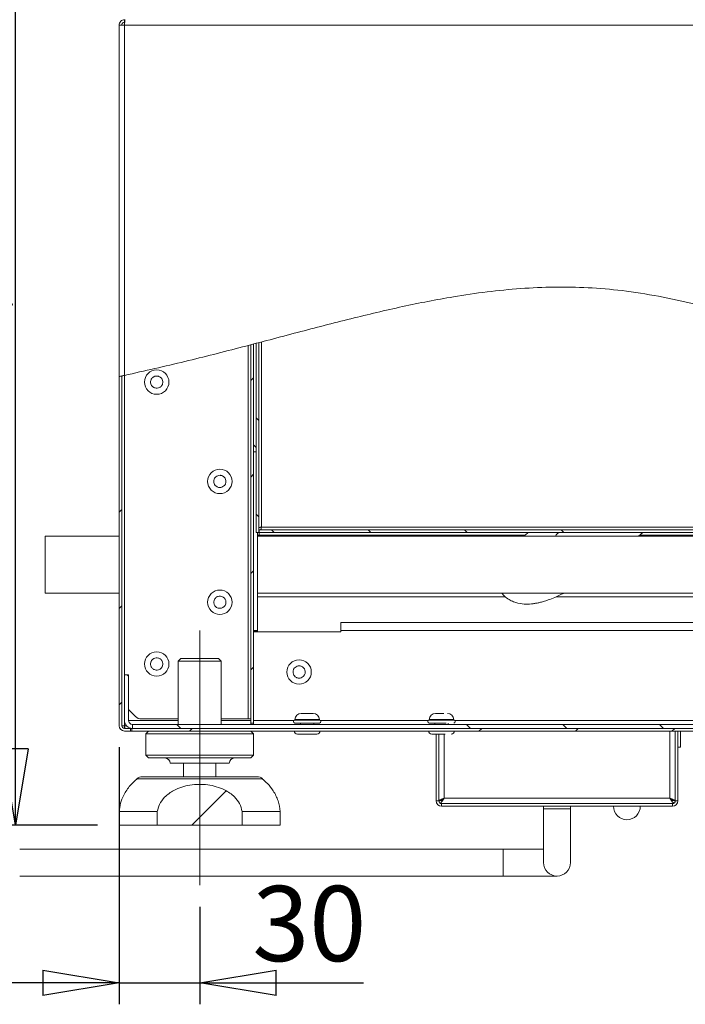
# Model space of a CAD drawing. Units: millimetres. Extents: x 5 to 505, y 5 to 292.
# Drawn here: x 181 to 212, y 189 to 235 of the extents above; entities that cross this region are included whole.
import ezdxf

# ---------------------------------------------------------------- set-up
doc = ezdxf.new("R2010")
doc.units = ezdxf.units.MM
doc.linetypes.add('CENTERX2', pattern=[20.32, 12.7, -2.54, 2.54, -2.54])
doc.layers.add('BEMAßUNG', color=96, linetype='Continuous')
doc.styles.add('SLDTEXTSTYLE0', font='TXT', dxfattribs={"width": 0.75})
doc.dimstyles.new('SLDDIMSTYLE0', dxfattribs={"dimtxt": 3.5, "dimasz": 3.556, "dimexe": 0, "dimexo": 0.0625, "dimgap": 0.875, "dimtad": 1, "dimlfac": 8, "dimrnd": 1e-09, "dimzin": 12, "dimdsep": 46, "dimtxsty": 'SLDTEXTSTYLE0', "dimblk1": 'CLOSED', "dimblk2": 'CLOSED', "dimsah": 1, "dimcen": 0.09, "dimadec": 0, "dimazin": 3, "dimtfac": 1, "dimtofl": 0, "dimtmove": 0, "dimatfit": 3, "dimldrblk": 'CLOSED', "dimfxl": 0, "dimfrac": 2, "dimtolj": 1, "dimtzin": 12, "dimarcsym": 0})
doc.dimstyles.new('SLDDIMSTYLE5', dxfattribs={"dimtxt": 3.5, "dimasz": 3.556, "dimexe": 0, "dimexo": 0.0625, "dimgap": 0.875, "dimtad": 1, "dimlfac": 8, "dimrnd": 1e-09, "dimzin": 12, "dimdsep": 46, "dimtxsty": 'SLDTEXTSTYLE0', "dimblk1": 'CLOSED', "dimblk2": 'CLOSED', "dimsah": 1, "dimcen": 0.09, "dimadec": 0, "dimazin": 3, "dimtfac": 1, "dimtmove": 0, "dimatfit": 0, "dimldrblk": 'CLOSED', "dimfxl": 0, "dimfrac": 2, "dimtolj": 1, "dimtzin": 12, "dimarcsym": 0})
pattern_1 = [(45, (0, 0), (-13.4704, 13.4704), []), (45, (4.49, 2e-323), (-13.4704, 13.4704), []), (45, (8.98, 4e-323), (-13.4704, 13.4704), []), (45, (13.47, 6e-323), (-13.4704, 13.4704), [])]
pattern_2 = [(135, (0, 0), (-13.4704, -13.4704), []), (135, (-2e-14, 4.49), (-13.4704, -13.4704), []), (135, (-3e-14, 8.98), (-13.4704, -13.4704), []), (135, (-5e-14, 13.47), (-13.4704, -13.4704), [])]

# ---------------------------------------------------------------- blocks, each defined once
blk = doc.blocks.new('_CLOSED')
at = {"color": 0, "linetype": 'ByBlock', "lineweight": -2}
for p, q in [((-1, 0.166667), (0, 0)), ((-1, 0.166667), (-1, -0.166667)), ((0, 0), (-1, -0.166667)), ((0, 0), (-1, 0))]:
    blk.add_line(p, q, dxfattribs=at)
blk = doc.blocks.new('_D_11')
at = {"layer": 'BEMAßUNG'}
for p, q in [((184.46, 245.893), (179.638, 245.893)), ((180.638, 197.83), (180.638, 245.893)), ((184.46, 197.83), (179.638, 197.83))]:
    blk.add_line(p, q, dxfattribs=at)
at = {"layer": 'BEMAßUNG', "xscale": 3.556, "yscale": 3.556}
for p, rotation in [((180.638, 245.893, 0.82), 90.0000000000004), ((180.638, 197.83, 0.82), 270.0000000000004)]:
    blk.add_blockref('_CLOSED', p, dxfattribs=dict(at, rotation=rotation))
at = {"layer": 'BEMAßUNG', "insert": (176.127, 213.731), "char_height": 3.5, "attachment_point": 1, "rotation": 90, "style": 'SLDTEXTSTYLE0'}
blk.add_mtext('384,50', dxfattribs=at)
blk = doc.blocks.new('_D_14')
at = {"layer": 'BEMAßUNG'}
for p, q in [((185.46, 201.455), (185.46, 189.483)), ((189.21, 194.023), (189.21, 189.483)), ((185.46, 190.483), (179.11, 190.483)), ((185.46, 190.483), (189.21, 190.483)), ((189.21, 190.483), (196.833, 190.483))]:
    blk.add_line(p, q, dxfattribs=at)
at = {"layer": 'BEMAßUNG', "xscale": 3.556, "yscale": 3.556}
blk.add_blockref('_CLOSED', (185.46, 190.483, 0.82), dxfattribs=at)
at = {"layer": 'BEMAßUNG', "xscale": 3.556, "yscale": 3.556, "rotation": 180.0000000000004}
blk.add_blockref('_CLOSED', (189.21, 190.483, 0.82), dxfattribs=at)
at = {"layer": 'BEMAßUNG', "insert": (191.66, 194.994), "char_height": 3.5, "attachment_point": 1, "style": 'SLDTEXTSTYLE0'}
blk.add_mtext('30', dxfattribs=at)

msp = doc.modelspace()

# ---------------------------------------------------------------- hatches: boundary and pattern name
at = {"linetype": 'Continuous', "lineweight": 0}
h = msp.add_hatch(dxfattribs=at)
h.set_pattern_fill('DIN 201 stal i żeliwo stalowe', style=0, pattern_type=2)
h.set_pattern_definition(pattern_1)
edge = h.paths.add_edge_path(flags=0)
edge.add_spline(control_points=[(185.4602, 218.7143), (185.5019, 218.7231), (185.5436, 218.732), (185.5852, 218.7409)], knot_values=[0.9992168, 0.9992168, 0.9992168, 0.9992168, 0.999608, 0.999608, 0.999608, 0.999608], weights=[1, 1, 1, 1], degree=3, periodic=0)
edge.add_spline(control_points=[(185.5852, 218.7409), (185.5852, 218.7409), (185.586, 218.741), (185.5877, 218.7414), (185.5905, 218.742), (185.5957, 218.7431), (185.6029, 218.7446), (185.6102, 218.7462), (185.6198, 218.7482), (185.6307, 218.7506), (185.6418, 218.753), (185.6547, 218.7557), (185.6681, 218.7586), (185.6815, 218.7615), (185.696, 218.7646), (185.7102, 218.7676)], knot_values=[0, 0, 0, 0, 0.000199, 0.000199, 0.000199, 0.0005405, 0.0005405, 0.0005405, 0.0008896, 0.0008896, 0.0008896, 0.0012426, 0.0012426, 0.0012426, 0.0015952, 0.0015952, 0.0015952, 0.0015952], weights=[1, 1, 1, 1, 1, 1, 1, 1, 1, 1, 1, 1, 1, 1, 1, 1], degree=3, periodic=0)
edge.add_spline(control_points=[(185.7102, 218.7676), (194.6551, 220.6887), (206.3067, 225.6753), (226.6751, 216.3636), (243.7958, 221.168), (257.7255, 226.7873), (263.0852, 227.0343)], knot_values=[0, 0, 0, 0, 0.0842582, 0.145882, 0.2203319, 0.2807095, 0.2807095, 0.2807095, 0.2807095], weights=[1, 1, 1, 1, 1, 1, 1], degree=3, periodic=0)
edge.add_spline(control_points=[(263.0852, 227.0343), (263.0944, 227.0347), (263.1037, 227.0352), (263.1127, 227.0356), (263.1264, 227.0362), (263.1397, 227.0367), (263.1515, 227.0373), (263.1634, 227.0378), (263.1741, 227.0382), (263.1828, 227.0386), (263.1916, 227.0389), (263.1985, 227.0392), (263.2032, 227.0394), (263.2078, 227.0396), (263.2102, 227.0397), (263.2102, 227.0397)], knot_values=[0, 0, 0, 0, 0.000222, 0.000222, 0.000222, 0.0005606, 0.0005606, 0.0005606, 0.000899, 0.000899, 0.000899, 0.0012373, 0.0012373, 0.0012373, 0.0015756, 0.0015756, 0.0015756, 0.0015756], weights=[1, 1, 1, 1, 1, 1, 1, 1, 1, 1, 1, 1, 1, 1, 1, 1], degree=3, periodic=0)
edge.add_spline(control_points=[(263.2102, 227.0397), (263.2519, 227.0413), (263.2936, 227.0428), (263.3352, 227.0442)], knot_values=[0.2811795, 0.2811795, 0.2811795, 0.2811795, 0.2816507, 0.2816507, 0.2816507, 0.2816507], weights=[1, 1, 1, 1], degree=3, periodic=0)
edge.add_spline(control_points=[(263.3352, 227.0442), (263.3352, 227.0442), (263.3304, 227.044), (263.3211, 227.0437), (263.3119, 227.0434), (263.2979, 227.0429), (263.2805, 227.0423), (263.263, 227.0417), (263.2415, 227.0409), (263.2178, 227.04), (263.1941, 227.039), (263.1675, 227.0379), (263.1403, 227.0368), (263.1222, 227.036), (263.1037, 227.0352), (263.0852, 227.0343)], knot_values=[0, 0, 0, 0, 0.0006712, 0.0006712, 0.0006712, 0.0013425, 0.0013425, 0.0013425, 0.0020138, 0.0020138, 0.0020138, 0.0026855, 0.0026855, 0.0026855, 0.0031256, 0.0031256, 0.0031256, 0.0031256], weights=[1, 1, 1, 1, 1, 1, 1, 1, 1, 1, 1, 1, 1, 1, 1, 1], degree=3, periodic=0)
edge.add_spline(control_points=[(263.0852, 227.0343), (257.7255, 226.7873), (243.7958, 221.168), (226.6751, 216.3636), (206.3067, 225.6753), (194.6551, 220.6887), (185.7102, 218.7676)], knot_values=[0.7192905, 0.7192905, 0.7192905, 0.7192905, 0.7796681, 0.854118, 0.9157418, 1, 1, 1, 1], weights=[1, 1, 1, 1, 1, 1, 1], degree=3, periodic=0)
edge.add_spline(control_points=[(185.7102, 218.7676), (185.6817, 218.7615), (185.6529, 218.7553), (185.626, 218.7496), (185.5991, 218.7438), (185.5735, 218.7384), (185.5513, 218.7336), (185.5294, 218.729), (185.5102, 218.7249), (185.4955, 218.7218), (185.4812, 218.7187), (185.4707, 218.7165), (185.4651, 218.7153), (185.4619, 218.7146), (185.4602, 218.7143), (185.4602, 218.7143)], knot_values=[0, 0, 0, 0, 0.0006985, 0.0006985, 0.0006985, 0.0013974, 0.0013974, 0.0013974, 0.0020887, 0.0020887, 0.0020887, 0.002765, 0.002765, 0.002765, 0.0031597, 0.0031597, 0.0031597, 0.0031597], weights=[1, 1, 1, 1, 1, 1, 1, 1, 1, 1, 1, 1, 1, 1, 1, 1], degree=3, periodic=0)
h = msp.add_hatch(dxfattribs=at)
h.set_pattern_fill('DIN 201 stal i żeliwo stalowe', style=0, pattern_type=2)
h.set_pattern_definition(pattern_1)
edge = h.paths.add_edge_path(flags=0)
edge.add_spline(control_points=[(191.5852, 220.1937), (191.6269, 220.2047), (191.6686, 220.2156), (191.7102, 220.2265)], knot_values=[0.0194496, 0.0194496, 0.0194496, 0.0194496, 0.0198849, 0.0198849, 0.0198849, 0.0198849], weights=[1, 1, 1, 1], degree=3, periodic=0)
edge.add_spline(control_points=[(191.7102, 220.2265), (191.7102, 220.2265), (191.7056, 220.2253), (191.6968, 220.223), (191.688, 220.2207), (191.6748, 220.2172), (191.6584, 220.2129), (191.6418, 220.2086), (191.6213, 220.2032), (191.5988, 220.1973), (191.5756, 220.1912), (191.5496, 220.1844), (191.5228, 220.1774), (191.5024, 220.1721), (191.4812, 220.1665), (191.4602, 220.161)], knot_values=[0, 0, 0, 0, 0.0006553, 0.0006553, 0.0006553, 0.00131, 0.00131, 0.00131, 0.0019739, 0.0019739, 0.0019739, 0.0026587, 0.0026587, 0.0026587, 0.0031773, 0.0031773, 0.0031773, 0.0031773], weights=[1, 1, 1, 1, 1, 1, 1, 1, 1, 1, 1, 1, 1, 1, 1, 1], degree=3, periodic=0)
edge.add_spline(control_points=[(191.4602, 220.161), (189.6347, 219.6836), (187.7288, 219.2012), (185.7102, 218.7676)], knot_values=[0.9809849, 0.9809849, 0.9809849, 0.9809849, 1, 1, 1, 1], weights=[1, 1, 1, 1], degree=3, periodic=0)
edge.add_spline(control_points=[(185.7102, 218.7676), (187.7288, 219.2012), (189.6347, 219.6836), (191.4602, 220.161)], knot_values=[0, 0, 0, 0, 0.0190151, 0.0190151, 0.0190151, 0.0190151], weights=[1, 1, 1, 1], degree=3, periodic=0)
edge.add_spline(control_points=[(191.4602, 220.161), (191.4707, 220.1638), (191.4813, 220.1665), (191.4915, 220.1692), (191.5049, 220.1727), (191.5179, 220.1761), (191.5295, 220.1792), (191.5408, 220.1821), (191.551, 220.1848), (191.5593, 220.187), (191.5675, 220.1891), (191.5741, 220.1908), (191.5785, 220.192), (191.5829, 220.1931), (191.5852, 220.1937), (191.5852, 220.1937)], knot_values=[0, 0, 0, 0, 0.0002608, 0.0002608, 0.0002608, 0.0006053, 0.0006053, 0.0006053, 0.0009393, 0.0009393, 0.0009393, 0.0012686, 0.0012686, 0.0012686, 0.0015983, 0.0015983, 0.0015983, 0.0015983], weights=[1, 1, 1, 1, 1, 1, 1, 1, 1, 1, 1, 1, 1, 1, 1, 1], degree=3, periodic=0)
h = msp.add_hatch(dxfattribs=at)
h.set_pattern_fill('DIN 201 stal i żeliwo stalowe', style=0, pattern_type=2)
h.set_pattern_definition(pattern_1)
edge = h.paths.add_edge_path(flags=0)
edge.add_line((191.5852, 220.1937), (191.5852, 202.5725))
edge.add_line((191.5852, 202.5725), (191.7102, 202.5725))
edge.add_line((191.7102, 202.5725), (191.7102, 220.2265))
edge.add_spline(control_points=[(191.7102, 220.2265), (191.6686, 220.2156), (191.6269, 220.2047), (191.5852, 220.1937)], knot_values=[0.9801151, 0.9801151, 0.9801151, 0.9801151, 0.9805504, 0.9805504, 0.9805504, 0.9805504], weights=[1, 1, 1, 1], degree=3, periodic=0)
h = msp.add_hatch(dxfattribs=at)
h.set_pattern_fill('DIN 201 stal i żeliwo stalowe', angle=90, style=0, pattern_type=2)
h.set_pattern_definition(pattern_2)
edge = h.paths.add_edge_path(flags=0)
edge.add_spline(control_points=[(191.9602, 220.2921), (191.9186, 220.2812), (191.8769, 220.2703), (191.8352, 220.2593)], knot_values=[0.9792419, 0.9792419, 0.9792419, 0.9792419, 0.9796789, 0.9796789, 0.9796789, 0.9796789], weights=[1, 1, 1, 1], degree=3, periodic=0)
edge.add_spline(control_points=[(191.8352, 220.2593), (191.8769, 220.2703), (191.9186, 220.2812), (191.9602, 220.2921)], knot_values=[0.0203211, 0.0203211, 0.0203211, 0.0203211, 0.0207581, 0.0207581, 0.0207581, 0.0207581], weights=[1, 1, 1, 1], degree=3, periodic=0)
h = msp.add_hatch(dxfattribs=at)
h.set_pattern_fill('DIN 201 stal i żeliwo stalowe', angle=90, style=0, pattern_type=2)
h.set_pattern_definition(pattern_2)
edge = h.paths.add_edge_path(flags=0)
edge.add_line((191.9602, 211.4551), (191.9602, 220.2921))
edge.add_spline(control_points=[(191.9602, 220.2921), (191.9186, 220.2812), (191.8769, 220.2703), (191.8352, 220.2593)], knot_values=[0.9792419, 0.9792419, 0.9792419, 0.9792419, 0.9796789, 0.9796789, 0.9796789, 0.9796789], weights=[1, 1, 1, 1], degree=3, periodic=0)
edge.add_line((191.8352, 220.2593), (191.8352, 211.4551))
edge.add_line((191.8352, 211.4551), (191.9602, 211.4551))
h = msp.add_hatch(dxfattribs=at)
h.set_pattern_fill('DIN 201 stal i żeliwo stalowe', style=0, pattern_type=2)
h.set_pattern_definition(pattern_1)
edge = h.paths.add_edge_path(flags=0)
edge.add_arc((185.7102, 202.4551), 0.25, 180, 270)
edge.add_line((185.7102, 202.2051), (185.9962, 202.2051))
edge.add_line((185.9962, 202.2051), (185.9962, 202.3301))
edge.add_line((185.9962, 202.3301), (185.7102, 202.3301))
edge.add_arc((185.7102, 202.4551), 0.125, 180, 270, ccw=False)
edge.add_line((185.5852, 202.4551), (185.5852, 218.7409))
edge.add_spline(control_points=[(185.5852, 218.7409), (185.5436, 218.732), (185.5019, 218.7231), (185.4602, 218.7143)], knot_values=[0.000392, 0.000392, 0.000392, 0.000392, 0.0007832, 0.0007832, 0.0007832, 0.0007832], weights=[1, 1, 1, 1], degree=3, periodic=0)
edge.add_line((185.4602, 218.7143), (185.4602, 202.4551))
h = msp.add_hatch(dxfattribs=at)
h.set_pattern_fill('DIN 201 stal i żeliwo stalowe', angle=90, style=0, pattern_type=2)
h.set_pattern_definition(pattern_2)
h.paths.add_polyline_path([(191.9727, 211.4551), (256.8227, 211.4551), (256.8227, 211.5801), (191.9727, 211.5801)], flags=0)
h = msp.add_hatch(dxfattribs=at)
h.set_pattern_fill('DIN 201 stal i żeliwo stalowe', angle=90, style=0, pattern_type=2)
h.set_pattern_definition(pattern_2)
edge = h.paths.add_edge_path(flags=0)
edge.add_spline(control_points=[(186.0852, 202.3301), (186.0852, 202.3926), (186.0852, 202.4551), (186.0852, 202.5176)], knot_values=[0, 0, 0, 0, 1, 1, 1, 1], weights=[1, 1, 1, 1], degree=3, periodic=0)
edge.add_arc((186.0852, 202.7051), 0.1875, 180, 270, ccw=False)
edge.add_line((185.8977, 202.7051), (185.8977, 204.8301))
edge.add_line((185.8977, 204.8301), (185.7102, 204.8301))
edge.add_line((185.7102, 204.8301), (185.7102, 202.7051))
edge.add_arc((186.0852, 202.7051), 0.375, 180, 270)
h = msp.add_hatch(dxfattribs=at)
h.set_pattern_fill('DIN 201 stal i żeliwo stalowe', style=0, pattern_type=2)
h.set_pattern_definition(pattern_1)
h.paths.add_polyline_path([(262.7462, 202.2051), (262.7462, 202.3301), (186.0492, 202.3301), (186.0492, 202.2051)], flags=0)
h = msp.add_hatch(dxfattribs=at)
h.set_pattern_fill('DIN 201 stal i żeliwo stalowe', angle=90, style=0, pattern_type=2)
h.set_pattern_definition(pattern_2)
edge = h.paths.add_edge_path(flags=0)
edge.add_line((186.0852, 202.3301), (263.0852, 202.3301))
edge.add_line((263.0852, 202.3301), (263.0852, 202.5176))
edge.add_line((263.0852, 202.5176), (186.0852, 202.5176))
edge.add_spline(control_points=[(186.0852, 202.5176), (186.0852, 202.4551), (186.0852, 202.3926), (186.0852, 202.3301)], knot_values=[0, 0, 0, 0, 1, 1, 1, 1], weights=[1, 1, 1, 1], degree=3, periodic=0)
h = msp.add_hatch(dxfattribs=at)
h.set_pattern_fill('ANSI31', style=0)
edge = h.paths.add_edge_path(flags=0)
edge.add_line((187.2348, 197.8301), (191.1856, 197.8301))
edge.add_line((191.1856, 197.8301), (191.1856, 198.4551))
edge.add_spline(control_points=[(191.1856, 198.4551), (191.1668, 198.5837), (191.1244, 198.7106), (191.0632, 198.8252), (191.0022, 198.9395), (190.9217, 199.0445), (190.8301, 199.136), (190.6942, 199.2718), (190.5309, 199.3822), (190.3589, 199.4676), (190.1176, 199.5874), (189.8516, 199.663), (189.5846, 199.6989), (189.3107, 199.7357), (189.0282, 199.7318), (188.7554, 199.6869), (188.4977, 199.6444), (188.2418, 199.5642), (188.0111, 199.4417), (187.8532, 199.3579), (187.7038, 199.2521), (187.5787, 199.1243), (187.4801, 199.0236), (187.3949, 198.9067), (187.334, 198.7796), (187.2852, 198.6776), (187.2511, 198.567), (187.2348, 198.4551)], knot_values=[0, 0, 0, 0, 0.0031187, 0.0031187, 0.0031187, 0.0062177, 0.0062177, 0.0062177, 0.0108357, 0.0108357, 0.0108357, 0.0173313, 0.0173313, 0.0173313, 0.0239891, 0.0239891, 0.0239891, 0.0302864, 0.0302864, 0.0302864, 0.0345799, 0.0345799, 0.0345799, 0.0379607, 0.0379607, 0.0379607, 0.0406656, 0.0406656, 0.0406656, 0.0406656], weights=[1, 1, 1, 1, 1, 1, 1, 1, 1, 1, 1, 1, 1, 1, 1, 1, 1, 1, 1, 1, 1, 1, 1, 1, 1, 1, 1, 1], degree=3, periodic=0)
edge.add_line((187.2348, 198.4551), (187.2348, 197.8301))

# ---------------------------------------------------------------- linework, layer by layer
at = {"color": 7, "linetype": 'Continuous', "lineweight": 15}
for p, q in [((185.7102, 235.3301), (185.7102, 235.2051)), ((185.7102, 235.0801), (185.7102, 235.2051)), ((185.4602, 235.0801), (185.4602, 218.7143)), ((185.7102, 235.0801), (185.4602, 235.0801)), ((185.7102, 235.0801), (185.7102, 218.7676)), ((263.0852, 235.0801), (185.7102, 235.0801)), ((191.5852, 220.1937), (191.5852, 202.5725)), ((191.7102, 220.2265), (191.7102, 202.5725)), ((191.8352, 211.4551), (191.8352, 220.2593)), ((191.9602, 211.4551), (191.9602, 220.2921)), ((185.4602, 202.4551), (185.4602, 218.7143)), ((185.5852, 202.4551), (185.5852, 218.7409)), ((185.7102, 218.7676), (185.7102, 204.8301)), ((191.7102, 215.2051), (191.8352, 215.2051)), ((191.9602, 211.4551), (191.8352, 211.4551)), ((191.8977, 211.4551), (191.8977, 206.8926)), ((191.9602, 211.4551), (191.9602, 211.4551)), ((191.9727, 211.4551), (191.9727, 211.5801)), ((191.9727, 211.5801), (256.8227, 211.5801)), ((191.9727, 211.4551), (256.8227, 211.4551)), ((191.9727, 211.4551), (191.9727, 211.3301)), ((256.7102, 211.7051), (192.0852, 211.7051)), ((205.9221, 211.4551), (205.8484, 211.3909)), ((209.6304, 211.2864), (209.8242, 211.4551)), ((185.4602, 211.2864), (182.0226, 211.2864)), ((182.0226, 208.6239), (182.0226, 211.2864)), ((191.8977, 211.3301), (191.9727, 211.3301)), ((230.3977, 211.2864), (191.8977, 211.2864)), ((182.0226, 208.6239), (185.4602, 208.6239)), ((191.8977, 208.6239), (230.3977, 208.6239)), ((203.4381, 208.4551), (191.8977, 208.4551)), ((217.398, 208.4551), (205.7886, 208.4551)), ((237.8352, 207.2676), (195.7727, 207.2676)), ((195.7727, 206.8926), (195.7727, 207.2676)), ((191.8977, 206.8926), (191.7102, 206.8926)), ((191.7102, 206.8364), (191.8977, 206.8364)), ((191.7102, 206.8301), (195.7727, 206.8301)), ((191.8977, 206.8926), (191.8977, 206.8364)), ((191.8977, 206.8301), (191.8977, 206.8364)), ((195.7727, 206.8301), (195.7727, 206.8926)), ((256.7102, 206.8926), (195.7727, 206.8926)), ((188.3352, 205.5801), (188.2102, 205.4551)), ((188.2102, 205.4551), (188.2102, 202.5176)), ((189.2438, 205.4551), (188.2102, 205.4551)), ((188.3352, 205.5801), (189.2396, 205.5801)), ((189.2396, 205.5801), (190.0852, 205.5801)), ((190.2102, 205.4551), (189.2438, 205.4551)), ((190.2102, 205.4551), (190.0852, 205.5801)), ((190.2102, 202.5176), (190.2102, 205.4551)), ((185.7102, 202.7051), (185.7102, 204.8301)), ((185.7102, 204.8301), (185.8977, 204.8301)), ((185.8977, 202.7051), (185.8977, 204.8301)), ((185.8977, 203.2051), (186.2254, 202.8774)), ((186.4905, 202.7676), (188.2102, 202.7676)), ((190.2102, 202.7676), (191.4602, 202.7676)), ((191.4602, 202.7676), (191.5852, 202.7676)), ((193.642, 202.746), (193.642, 202.7176)), ((194.7784, 202.7176), (193.642, 202.7176)), ((194.7784, 202.7176), (194.7784, 202.746)), ((199.892, 202.746), (199.892, 202.7176)), ((201.0284, 202.7176), (199.892, 202.7176)), ((201.0284, 202.7176), (201.0284, 202.746)), ((185.7102, 202.4551), (185.5852, 202.4551)), ((185.9962, 202.3301), (185.7102, 202.3301)), ((185.9962, 202.2051), (185.7102, 202.2051)), ((185.9962, 202.3301), (186.0492, 202.3301)), ((185.9962, 202.2051), (185.9962, 202.3301)), ((185.9962, 202.2051), (186.0492, 202.2051)), ((186.0492, 202.3301), (186.0492, 202.2051)), ((262.7462, 202.3301), (186.0492, 202.3301)), ((262.7462, 202.2051), (186.0492, 202.2051)), ((186.0852, 202.3301), (186.0852, 202.5176)), ((263.0852, 202.5176), (186.0852, 202.5176)), ((263.0852, 202.3301), (186.0852, 202.3301)), ((186.8352, 202.2051), (186.7102, 202.0801)), ((191.5852, 202.5725), (191.7102, 202.5725)), ((191.5852, 202.5176), (191.5852, 202.5725)), ((191.7102, 202.0801), (191.5852, 202.2051)), ((191.7102, 202.5725), (191.7102, 202.5176)), ((193.8977, 202.5801), (193.8977, 202.5176)), ((194.5227, 202.5176), (194.5227, 202.5801)), ((200.1477, 202.5801), (200.1477, 202.5176)), ((200.7727, 202.5176), (200.7727, 202.5801)), ((211.3352, 202.2051), (211.3352, 198.9551)), ((211.4602, 202.2051), (211.4602, 198.9551)), ((211.5852, 201.4551), (211.5852, 202.2051)), ((186.7102, 202.0801), (186.7102, 201.0801)), ((191.7102, 202.0801), (186.7102, 202.0801)), ((191.7102, 201.0801), (191.7102, 202.0801)), ((200.2102, 198.9551), (200.2102, 202.0676)), ((200.3352, 198.9551), (200.3352, 202.0676)), ((211.5852, 201.4551), (211.4602, 201.4551)), ((186.7102, 201.0801), (186.8352, 200.9551)), ((191.7102, 201.0801), (186.7102, 201.0801)), ((191.5852, 200.9551), (186.8352, 200.9551)), ((191.5852, 200.9551), (191.7102, 201.0801)), ((190.5852, 200.7051), (187.8352, 200.7051)), ((188.4602, 200.7051), (188.4602, 200.0801)), ((189.9602, 200.0801), (189.9602, 200.7051)), ((186.5351, 200.0801), (191.8853, 200.0801)), ((200.5852, 199.0801), (211.0852, 199.0801)), ((200.3352, 198.9551), (200.2102, 198.9551)), ((200.3352, 198.9676), (200.4602, 198.9676)), ((200.4602, 198.8301), (200.4602, 198.7051)), ((200.4602, 198.8301), (211.2102, 198.8301)), ((200.4602, 198.7051), (211.2102, 198.7051)), ((205.2102, 198.7051), (205.2102, 198.5801)), ((205.2102, 198.5801), (205.2102, 196.0801)), ((206.4602, 198.5801), (206.4602, 198.7051)), ((206.4602, 196.0801), (206.4602, 198.5801)), ((211.3352, 198.9676), (211.2102, 198.9676)), ((211.2102, 198.8301), (211.2102, 198.7051)), ((211.3352, 198.9551), (211.4602, 198.9551)), ((185.4602, 198.4551), (185.4602, 197.8301)), ((187.2348, 198.4551), (185.4602, 198.4551)), ((187.2348, 198.4551), (187.2348, 197.8301)), ((192.9602, 198.4551), (191.1856, 198.4551)), ((191.1856, 197.8301), (191.1856, 198.4551)), ((192.9602, 197.8301), (192.9602, 198.4551)), ((187.2348, 197.8301), (185.4602, 197.8301)), ((187.2348, 197.8301), (191.1856, 197.8301)), ((192.9602, 197.8301), (191.1856, 197.8301)), ((203.3352, 196.7051), (180.8352, 196.7051)), ((205.2102, 196.7051), (203.3352, 196.7051)), ((180.8352, 195.4551), (203.3352, 195.4551)), ((203.3352, 195.4551), (205.8352, 195.4551))]:
    msp.add_line(p, q, dxfattribs=at)
at = {"color": 8, "linetype": 'Continuous', "lineweight": 15}
for p, q in [((191.4602, 220.161), (191.4602, 202.7676)), ((192.0852, 211.7051), (192.0852, 220.3259)), ((191.9727, 211.3301), (204.3438, 211.3301)), ((209.6807, 211.3301), (230.3977, 211.3301)), ((185.7102, 202.4551), (185.7102, 202.7051)), ((188.2102, 202.7051), (185.8977, 202.7051)), ((191.5852, 202.7051), (190.2102, 202.7051)), ((193.6025, 202.7051), (191.7102, 202.7051)), ((194.2102, 202.746), (193.642, 202.746)), ((194.7784, 202.746), (194.2102, 202.746)), ((199.8525, 202.7051), (194.8179, 202.7051)), ((201.0284, 202.746), (199.892, 202.746)), ((247.7275, 202.7051), (201.0679, 202.7051)), ((185.8057, 202.4551), (185.7102, 202.4551)), ((211.0852, 199.0801), (211.0852, 202.2051)), ((200.5852, 202.0676), (200.5852, 199.0801)), ((192.1336, 199.9861), (186.2868, 199.9861)), ((205.8352, 198.5801), (205.2102, 198.5801)), ((206.4602, 198.5801), (205.8352, 198.5801)), ((203.3352, 195.4551), (203.3352, 196.7051))]:
    msp.add_line(p, q, dxfattribs=at)
at = {"color": 7, "linetype": 'Continuous', "lineweight": 15, "flags": 128}
for points in [[(205.765, 211.2864), (205.8009, 211.3408), (205.8484, 211.3909)], [(209.5157, 211.4551), (209.602, 211.4459), (209.7386, 211.4551)]]:
    msp.add_lwpolyline(points, dxfattribs=at)
at = {"color": 7, "linetype": 'Continuous', "lineweight": 15}
for centre in [(187.2102, 218.4551), (190.1477, 213.8301), (190.1477, 208.2051), (187.2102, 205.3301), (193.8352, 204.9551)]:
    msp.add_circle(centre, 0.5682, dxfattribs=at)
for centre, radius, start, end in [((191.5227, 215.2051), 0.375, 33.55652, 60), ((186.0852, 202.7051), 0.375, 180, 270), ((186.0852, 202.7051), 0.1875, 180, 270), ((186.4905, 203.1426), 0.375, 225, 270), ((193.642, 202.6489), 0.0688, 90, 270), ((193.9261, 202.746), 0.2841, 90, 180), ((194.4943, 202.746), 0.2841, 0, 90), ((194.7784, 202.6489), 0.0688, 270, 90), ((199.892, 202.6489), 0.0688, 90, 270), ((200.1761, 202.746), 0.2841, 90, 180), ((200.7443, 202.746), 0.2841, 360, 90), ((201.0284, 202.6489), 0.0688, 270, 90), ((185.7102, 202.4551), 0.25, 180, 270), ((185.7102, 202.4551), 0.125, 180, 270), ((193.7539, 202.2051), 0.1375, 180, 270), ((194.6664, 202.2051), 0.1375, 270, 0), ((200.0039, 202.2051), 0.1375, 180, 270), ((200.9164, 202.2051), 0.1375, 270, 0), ((187.5852, 200.7051), 0.25, 0, 90), ((190.8352, 200.7051), 0.25, 90, 180), ((186.5351, 199.7051), 0.375, 90, 131.45987), ((191.8853, 199.7051), 0.375, 48.54013, 90), ((200.4602, 198.9551), 0.25, 180, 270), ((200.4602, 198.9551), 0.125, 180, 270), ((209.0852, 198.7051), 0.625, 180, 360), ((211.2102, 198.9551), 0.25, 270, 360), ((211.2102, 198.9551), 0.125, 270, 360), ((205.8352, 196.0801), 0.625, 180, 270), ((205.8352, 196.0801), 0.625, 270, 0)]:
    msp.add_arc(centre, radius, start, end, dxfattribs=at)
for points in [[(185.4602, 235.0801), (185.4639, 235.1129), (185.4715, 235.1784), (185.5293, 235.261), (185.6119, 235.3188), (185.6774, 235.3264), (185.7102, 235.3301)], [(185.5852, 235.0801), (185.5871, 235.0965), (185.5908, 235.1293), (185.6197, 235.1706), (185.661, 235.1995), (185.6938, 235.2032), (185.7102, 235.2051)], [(185.7102, 235.0801), (185.7124, 235.1129), (185.7168, 235.1784), (185.7234, 235.261), (185.7301, 235.3188), (185.7345, 235.3264), (185.7367, 235.3301)], [(191.9602, 211.6685), (191.9621, 211.6716), (191.9658, 211.6777), (191.9947, 211.6868), (192.036, 211.696), (192.0688, 211.7021), (192.0852, 211.7051)], [(192.0852, 211.7051), (192.0821, 211.6887), (192.076, 211.656), (192.0669, 211.6147), (192.0577, 211.5858), (192.0516, 211.582), (192.0486, 211.5801)], [(185.7102, 202.4551), (185.7124, 202.4387), (185.7168, 202.406), (185.7234, 202.3647), (185.7301, 202.3358), (185.7345, 202.332), (185.7367, 202.3301)], [(200.5852, 199.0801), (200.5524, 199.0707), (200.4869, 199.052), (200.4043, 199.0239), (200.3465, 198.9957), (200.3389, 198.977), (200.3352, 198.9676)], [(211.3352, 198.9676), (211.3314, 198.977), (211.3239, 198.9957), (211.2661, 199.0239), (211.1835, 199.052), (211.1179, 199.0707), (211.0852, 199.0801)]]:
    msp.add_open_spline(points, degree=3, dxfattribs=at)
for points, knots in [([(263.0852, 227.0343), (262.5286, 226.9948), (261.395, 226.9142), (259.6829, 226.6332), (257.9336, 226.2572), (256.1558, 225.7896), (254.3572, 225.2515), (252.5462, 224.6592), (250.7309, 224.0301), (248.5788, 223.2596), (246.1156, 222.3655), (243.3524, 221.4025), (240.6413, 220.5324), (238.1459, 219.8306), (235.8555, 219.2951), (233.7615, 218.9101), (231.676, 218.647), (229.5931, 218.5197), (227.5194, 218.5423), (225.4503, 218.725), (223.3889, 219.0772), (221.324, 219.5574), (219.3631, 220.0935), (217.5073, 220.6362), (215.7602, 221.1526), (214.0209, 221.6467), (212.2922, 222.0922), (210.5768, 222.4627), (208.908, 222.7274), (207.2858, 222.8654), (205.7097, 222.8924), (204.1415, 222.8225), (202.5747, 222.6664), (200.7408, 222.3965), (198.6265, 221.9804), (196.2153, 221.4076), (193.736, 220.7622), (191.1662, 220.0809), (188.4856, 219.3909), (186.6485, 218.9783), (185.7102, 218.7676)], [0, 0, 0, 0, 0.0210381, 0.0428452, 0.0653683, 0.0885149, 0.1121634, 0.1361715, 0.1603823, 0.1846296, 0.2223928, 0.2592249, 0.294996, 0.3297785, 0.3569704, 0.3836898, 0.4100525, 0.436208, 0.4623422, 0.4882047, 0.5144704, 0.5411563, 0.5681413, 0.5911373, 0.6140881, 0.6368615, 0.6593357, 0.6814124, 0.7030335, 0.7230208, 0.7427716, 0.7624508, 0.7821994, 0.8021355, 0.8323519, 0.863445, 0.8956034, 0.9289822, 0.963728, 1, 1, 1, 1]), ([(185.7102, 218.7676), (185.6816, 218.7615), (185.6244, 218.7492), (185.5484, 218.733), (185.492, 218.721), (185.4639, 218.7151), (185.4612, 218.7145), (185.4602, 218.7143)], [0, 0, 0, 0, 0.2208266, 0.4417353, 0.6602166, 0.8740193, 1, 1, 1, 1]), ([(187.2387, 218.1725), (187.2028, 218.1727), (187.1473, 218.173), (187.0779, 218.2015), (187.0293, 218.2335), (186.988, 218.2748), (186.9473, 218.3372), (186.9207, 218.4259), (186.929, 218.5181), (186.9564, 218.5874), (186.9886, 218.6361), (187.0299, 218.6771), (187.0922, 218.719), (187.1465, 218.7304), (187.1816, 218.7378)], [0, 0, 0, 0, 0.1197215, 0.1848984, 0.25, 0.3151769, 0.3802785, 0.5, 0.6197215, 0.6848984, 0.75, 0.8151769, 0.8802785, 1, 1, 1, 1]), ([(187.1816, 218.7378), (187.2176, 218.7376), (187.2731, 218.7372), (187.3425, 218.7087), (187.3912, 218.6767), (187.4322, 218.6354), (187.4741, 218.5731), (187.4855, 218.5188), (187.4928, 218.4837)], [0, 0, 0, 0, 0.23944295, 0.36979682, 0.50000007, 0.63035387, 0.76055705, 1, 1, 1, 1]), ([(187.4928, 218.4837), (187.4926, 218.4477), (187.4923, 218.3922), (187.4638, 218.3228), (187.4318, 218.2742), (187.3905, 218.2331), (187.3282, 218.1912), (187.2739, 218.1798), (187.2387, 218.1725)], [0, 0, 0, 0, 0.2394429, 0.3697968, 0.5000001, 0.6303539, 0.7605571, 1, 1, 1, 1]), ([(189.8805, 213.7336), (189.8719, 213.7685), (189.8587, 213.8224), (189.8695, 213.8967), (189.8887, 213.9517), (189.9187, 214.0018), (189.9693, 214.0564), (190.0489, 214.1038), (190.1403, 214.1182), (190.2142, 214.1084), (190.2693, 214.089), (190.3192, 214.059), (190.3749, 214.0088), (190.3992, 213.9589), (190.4149, 213.9266)], [0, 0, 0, 0, 0.1197215, 0.1848984, 0.25, 0.3151769, 0.3802785, 0.5, 0.6197215, 0.6848984, 0.75, 0.8151769, 0.8802785, 1, 1, 1, 1]), ([(190.2442, 213.5629), (190.2093, 213.5544), (190.1554, 213.5412), (190.0811, 213.552), (190.0261, 213.5711), (189.9762, 213.6012), (189.9205, 213.6515), (189.8962, 213.7013), (189.8805, 213.7336)], [0, 0, 0, 0, 0.2394429, 0.3697968, 0.5000001, 0.6303539, 0.7605571, 1, 1, 1, 1]), ([(190.4149, 213.9266), (190.4234, 213.8917), (190.4366, 213.8378), (190.4258, 213.7635), (190.4067, 213.7085), (190.3766, 213.6586), (190.3263, 213.6029), (190.2765, 213.5786), (190.2442, 213.5629)], [0, 0, 0, 0, 0.23944295, 0.36979682, 0.50000007, 0.63035387, 0.76055705, 1, 1, 1, 1]), ([(204.5251, 211.4551), (204.4718, 211.4197), (204.3861, 211.3627), (204.3125, 211.3073), (204.2846, 211.2864)], [0, 0, 0, 0, 0.6213204, 1, 1, 1, 1]), ([(203.2723, 208.6239), (203.3098, 208.5784), (203.4039, 208.4641), (203.5975, 208.327), (203.8132, 208.2213), (204.0853, 208.1395), (204.3844, 208.1087), (204.6667, 208.1261), (204.8771, 208.1588), (205.034, 208.1915), (205.2128, 208.2382), (205.4445, 208.3115), (205.7495, 208.4328), (205.9905, 208.539), (206.1289, 208.6202), (206.1352, 208.6239)], [0, 0, 0, 0, 0.0482327, 0.1214053, 0.1912955, 0.2582353, 0.387361, 0.5074319, 0.5634224, 0.6170039, 0.6808255, 0.7650405, 0.8697201, 0.9940882, 1, 1, 1, 1]), ([(189.8645, 208.2277), (189.8711, 208.263), (189.8814, 208.3175), (189.9219, 208.3807), (189.9621, 208.4229), (190.0101, 208.4559), (190.0789, 208.4858), (190.1343, 208.4873), (190.1703, 208.4883)], [0, 0, 0, 0, 0.2394429, 0.3697968, 0.5000001, 0.6303539, 0.7605571, 1, 1, 1, 1]), ([(190.4309, 208.1825), (190.4242, 208.1472), (190.414, 208.0927), (190.3735, 208.0295), (190.3333, 207.9874), (190.2853, 207.9542), (190.2166, 207.9253), (190.1246, 207.915), (190.0354, 207.9398), (189.9721, 207.9792), (189.93, 208.0196), (189.8969, 208.0675), (189.867, 208.1363), (189.8655, 208.1918), (189.8645, 208.2277)], [0, 0, 0, 0, 0.1197215, 0.1848984, 0.25, 0.3151769, 0.3802785, 0.5, 0.6197215, 0.6848984, 0.75, 0.8151769, 0.8802785, 1, 1, 1, 1]), ([(190.1703, 208.4883), (190.2056, 208.4817), (190.2601, 208.4714), (190.3233, 208.4309), (190.3654, 208.3907), (190.3984, 208.3427), (190.4284, 208.2739), (190.4299, 208.2185), (190.4309, 208.1825)], [0, 0, 0, 0, 0.2394429, 0.3697968, 0.5000001, 0.6303539, 0.7605571, 1, 1, 1, 1]), ([(187.2387, 205.0475), (187.2028, 205.0477), (187.1473, 205.048), (187.0779, 205.0765), (187.0293, 205.1085), (186.988, 205.1498), (186.9473, 205.2122), (186.9207, 205.3009), (186.929, 205.3931), (186.9564, 205.4624), (186.9886, 205.5111), (187.0299, 205.5521), (187.0922, 205.594), (187.1465, 205.6054), (187.1816, 205.6128)], [0, 0, 0, 0, 0.11972147, 0.18489841, 0.25000003, 0.31517694, 0.38027853, 0.5, 0.61972147, 0.68489841, 0.75000003, 0.81517694, 0.88027853, 1, 1, 1, 1]), ([(187.1816, 205.6128), (187.2176, 205.6126), (187.2731, 205.6122), (187.3425, 205.5837), (187.3912, 205.5517), (187.4322, 205.5104), (187.4741, 205.4481), (187.4855, 205.3938), (187.4928, 205.3587)], [0, 0, 0, 0, 0.2394429, 0.3697968, 0.5000001, 0.6303539, 0.7605571, 1, 1, 1, 1]), ([(187.4928, 205.3587), (187.4926, 205.3227), (187.4923, 205.2672), (187.4638, 205.1978), (187.4318, 205.1492), (187.3905, 205.1081), (187.3282, 205.0662), (187.2739, 205.0548), (187.2387, 205.0475)], [0, 0, 0, 0, 0.23944295, 0.36979682, 0.50000007, 0.63035387, 0.76055705, 1, 1, 1, 1]), ([(193.5894, 204.8127), (193.5748, 204.8455), (193.5522, 204.8962), (193.5496, 204.9713), (193.5587, 205.0288), (193.5795, 205.0832), (193.619, 205.147), (193.6638, 205.1797), (193.6928, 205.2009)], [0, 0, 0, 0, 0.2394429, 0.3697968, 0.5000001, 0.6303539, 0.7605571, 1, 1, 1, 1]), ([(194.081, 205.0975), (194.0956, 205.0647), (194.1182, 205.014), (194.1208, 204.939), (194.1116, 204.8815), (194.091, 204.8269), (194.0509, 204.764), (193.981, 204.7033), (193.8936, 204.6729), (193.8191, 204.6694), (193.7615, 204.6787), (193.7071, 204.6994), (193.6433, 204.7389), (193.6106, 204.7837), (193.5894, 204.8127)], [0, 0, 0, 0, 0.1197215, 0.1848984, 0.25, 0.3151769, 0.3802785, 0.5, 0.6197215, 0.6848984, 0.75, 0.8151769, 0.8802785, 1, 1, 1, 1]), ([(193.6928, 205.2009), (193.7256, 205.2155), (193.7763, 205.2381), (193.8513, 205.2407), (193.9089, 205.2316), (193.9633, 205.2108), (194.0271, 205.1713), (194.0598, 205.1265), (194.081, 205.0975)], [0, 0, 0, 0, 0.2394429, 0.3697968, 0.5000001, 0.6303539, 0.7605571, 1, 1, 1, 1]), ([(194.4943, 203.0301), (194.4905, 203.0301), (194.4846, 203.0301), (194.4492, 203.0301), (194.4125, 203.0301), (194.3673, 203.0301), (194.3011, 203.0301), (194.2102, 203.0301), (194.1193, 203.0301), (194.0531, 203.0301), (194.0079, 203.0301), (193.9712, 203.0301), (193.9358, 203.0301), (193.9299, 203.0301), (193.9261, 203.0301)], [0, 0, 0, 0, 0.1197215, 0.1848984, 0.25, 0.3151769, 0.3802785, 0.5, 0.6197215, 0.6848984, 0.75, 0.8151769, 0.8802785, 1, 1, 1, 1]), ([(200.5685, 203.0301), (200.534, 203.0301), (200.4808, 203.0301), (200.4061, 203.0301), (200.3503, 203.0301), (200.2991, 203.0301), (200.2412, 203.0301), (200.2147, 203.0301), (200.1976, 203.0301)], [0, 0, 0, 0, 0.2394429, 0.3697968, 0.5000001, 0.6303539, 0.7605571, 1, 1, 1, 1]), ([(185.7102, 202.4551), (185.7124, 202.4214), (185.7154, 202.3756), (185.7184, 202.3397), (185.7192, 202.3301)], [0, 0, 0, 0, 0.7344216, 1, 1, 1, 1]), ([(193.642, 202.5801), (193.6496, 202.5801), (193.6613, 202.5801), (193.7321, 202.5801), (193.8055, 202.5801), (193.8965, 202.5801), (194.0288, 202.5801), (194.2102, 202.5801), (194.3916, 202.5801), (194.5239, 202.5801), (194.6149, 202.5801), (194.6883, 202.5801), (194.7591, 202.5801), (194.7708, 202.5801), (194.7784, 202.5801)], [0, 0, 0, 0, 0.1197284, 0.1841803, 0.25, 0.3158197, 0.3802716, 0.5, 0.6197284, 0.6841803, 0.75, 0.8158197, 0.8802716, 1, 1, 1, 1]), ([(199.8928, 202.5801), (199.8925, 202.5801), (199.8858, 202.5801), (199.9254, 202.5801), (200.0232, 202.5801), (200.1376, 202.5801), (200.2405, 202.5801), (200.3525, 202.5801), (200.5018, 202.5801), (200.6079, 202.5801), (200.6769, 202.5801)], [0, 0, 0, 0, 0.007282, 0.1990702, 0.3908583, 0.4941012, 0.5995351, 0.704969, 0.8082119, 1, 1, 1, 1]), ([(193.7539, 202.0676), (193.76, 202.0676), (193.7694, 202.0676), (193.8263, 202.0676), (193.8852, 202.0676), (193.9583, 202.0676), (194.0645, 202.0676), (194.2102, 202.0676), (194.3559, 202.0676), (194.4621, 202.0676), (194.5352, 202.0676), (194.5941, 202.0676), (194.651, 202.0676), (194.6603, 202.0676), (194.6664, 202.0676)], [0, 0, 0, 0, 0.1197284, 0.1841803, 0.25, 0.3158197, 0.3802716, 0.5, 0.6197284, 0.6841803, 0.75, 0.8158197, 0.8802716, 1, 1, 1, 1]), ([(200.0045, 202.0676), (200.0043, 202.0676), (199.999, 202.0676), (200.0307, 202.0676), (200.1093, 202.0676), (200.2012, 202.0676), (200.2837, 202.0676), (200.3737, 202.0676), (200.4936, 202.0676), (200.5788, 202.0676), (200.6342, 202.0676)], [0, 0, 0, 0, 0.007282, 0.1990702, 0.3908583, 0.4941012, 0.5995351, 0.704969, 0.8082119, 1, 1, 1, 1]), ([(186.2938, 199.979), (186.1831, 199.8794), (185.9393, 199.6599), (185.684, 199.2698), (185.5132, 198.8539), (185.4778, 198.5879), (185.4602, 198.4551)], [0, 0, 0, 0, 0.2497456, 0.550339, 0.7754208, 1, 1, 1, 1]), ([(192.9602, 198.4551), (192.9351, 198.6238), (192.8845, 198.9641), (192.6578, 199.4023), (192.3973, 199.744), (192.2056, 199.9134), (192.1222, 199.9871)], [0, 0, 0, 0, 0.28389317, 0.57248965, 0.81401236, 1, 1, 1, 1]), ([(191.1856, 198.4551), (191.1533, 198.5823), (191.0888, 198.8363), (190.8611, 199.1215), (190.6126, 199.3271), (190.3282, 199.493), (189.9842, 199.6252), (189.5826, 199.7094), (189.1695, 199.7337), (188.7612, 199.6979), (188.3702, 199.6043), (188.0437, 199.4686), (187.7785, 199.3051), (187.5348, 199.0969), (187.3211, 198.8148), (187.2614, 198.5659), (187.2348, 198.4551)], [0, 0, 0, 0, 0.0766661, 0.1530664, 0.2098638, 0.2667501, 0.3464232, 0.4261879, 0.5079546, 0.5897175, 0.6670731, 0.7443352, 0.7972697, 0.8501333, 0.9332672, 1, 1, 1, 1]), ([(200.3352, 198.9551), (200.3642, 198.9588), (200.4223, 198.9662), (200.5057, 199.0181), (200.56, 199.0605), (200.5852, 199.0801)], [0, 0, 0, 0, 0.3481379, 0.6975294, 1, 1, 1, 1]), ([(200.3979, 198.8496), (200.3982, 198.8497), (200.4198, 198.8563), (200.4626, 198.9042), (200.5247, 198.9845), (200.5656, 199.0491), (200.5852, 199.0801)], [0, 0, 0, 0, 0.0052306, 0.3454181, 0.6856073, 1, 1, 1, 1]), ([(200.5852, 199.0801), (200.569, 199.0707), (200.5365, 199.052), (200.4982, 199.0272), (200.4847, 199.0118), (200.4794, 199.0058)], [0, 0, 0, 0, 0.3785339, 0.7570678, 1, 1, 1, 1]), ([(211.0852, 199.0801), (211.1064, 199.0469), (211.1489, 198.9805), (211.2115, 198.8954), (211.2529, 198.8647), (211.2731, 198.8497)], [0, 0, 0, 0, 0.3388263, 0.6779756, 1, 1, 1, 1]), ([(211.1922, 199.0046), (211.1865, 199.011), (211.1728, 199.0268), (211.1339, 199.052), (211.1014, 199.0707), (211.0852, 199.0801)], [0, 0, 0, 0, 0.2552915, 0.6276458, 1, 1, 1, 1]), ([(211.0852, 199.0801), (211.1142, 199.0575), (211.1723, 199.0121), (211.2557, 198.9639), (211.31, 198.9579), (211.3352, 198.9551)], [0, 0, 0, 0, 0.3481379, 0.6975294, 1, 1, 1, 1])]:
    msp.add_open_spline(points, degree=3, knots=knots, dxfattribs=at)
at = {"layer": 'BEMAßUNG', "linetype": 'CENTERX2', "lineweight": 0}
msp.add_line((189.2102, 195.0231), (189.2102, 206.8926), dxfattribs=at)

# ---------------------------------------------------------------- dimensions: what is measured, and where the dimension line sits
at = {"layer": 'BEMAßUNG'}
dim = msp.add_linear_dim(base=(180.6383, 245.8926), p1=(185.4602, 197.8301), p2=(185.4602, 245.8926), angle=90, dimstyle='SLDDIMSTYLE0', dxfattribs=at)
dim.commit()
dim.dimension.update_dxf_attribs({"geometry": '_D_11', "text_midpoint": (180.6383, 220.8429), "dimtype": 160})
dim = msp.add_linear_dim(base=(189.2102, 190.4825), p1=(185.4602, 202.4551), p2=(189.2102, 195.0231), dimstyle='SLDDIMSTYLE5', dxfattribs=at)
dim.commit()
dim.dimension.update_dxf_attribs({"geometry": '_D_14', "text_midpoint": (194.2464, 190.4825), "dimtype": 160})

doc.saveas('drawing.dxf')
